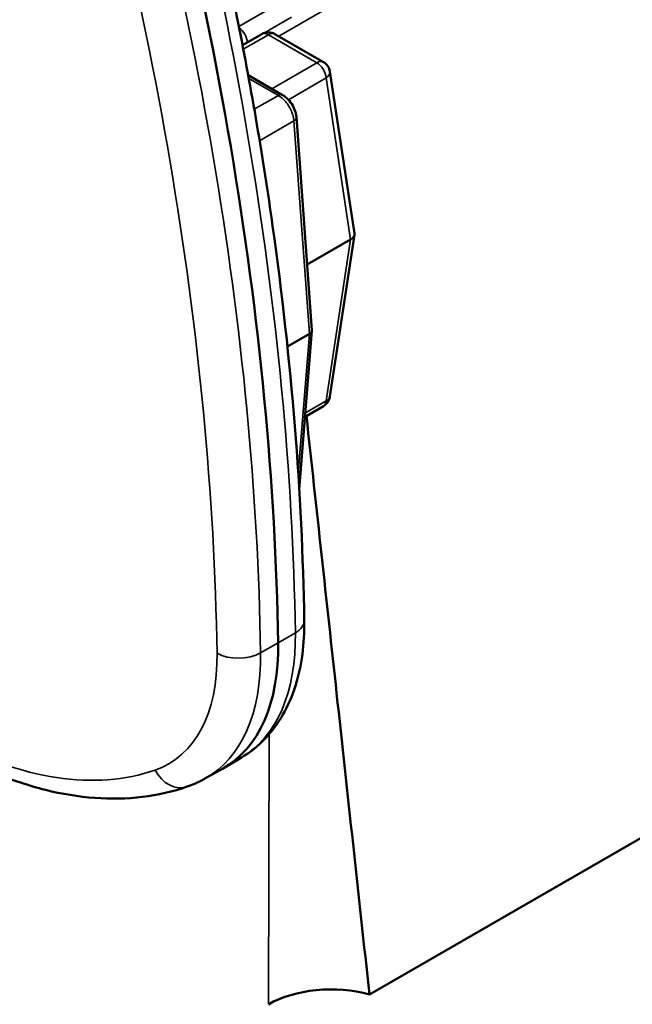
# Model space of a CAD drawing. Units: millimetres. Extents: x 8 to 430, y 100 to 455.
# Drawn here: x 380 to 394, y 139 to 162 of the extents above; entities that cross this region are included whole.
import ezdxf

# ---------------------------------------------------------------- set-up
doc = ezdxf.new("R2010")
doc.units = ezdxf.units.MM
doc.header["$LTSCALE"] = 5
doc.layers.add('Sichtbar (ISO)', color=7, linetype='Continuous', lineweight=50)
doc.layers.add('Sichtbar schmal (ISO)', color=7, linetype='Continuous', lineweight=35)

msp = doc.modelspace()

# ---------------------------------------------------------------- linework, layer by layer
at = {"layer": 'Sichtbar (ISO)'}
for p, q in [((384.79, 160.939), (385.224, 161.19)), ((385.524, 161.19), (386.62, 160.557)), ((384.917, 160.261), (385.698, 159.81)), ((386.767, 160.342), (387.322, 156.679)), ((386.009, 159.306), (386.359, 154.492)), ((387.236, 156.542), (386.251, 155.973)), ((387.322, 156.649), (386.767, 152.985)), ((386.359, 154.482), (386.073, 150.882)), ((385.807, 154.116), (386.302, 154.407)), ((386.204, 152.53), (386.62, 152.77)), ((384.763, 144.814), (384.372, 144.582)), ((383.939, 144.338), (384.335, 144.561)), ((387.662, 139.451), (394.469, 143.381))]:
    msp.add_line(p, q, dxfattribs=at)
for centre, start, end in [((385.374, 160.93), 60, 120), ((386.47, 160.297), 8.6167, 60), ((386.47, 153.03), 300, 351.3833)]:
    msp.add_arc(centre, 0.3, start, end, dxfattribs=at)
for centre, major_axis, ratio, start_param, end_param in [((338.227, 173.751), (33.5, -58.024), 0.57735, 0.803782, 1.195188), ((385.81, 159.291), (0.199, 0.014), 0.524834, 0, 0.000165), ((387.021, 156.664), (0.302, 0), 0.572984, 5.501576, 6.369789), ((386.158, 154.488), (-0.2, 0.001), 0.577342, 2.368734, 3.185392), ((381.354, 149.768), (3, -5.196), 0.57735, 6.277014, 7.086967), ((386.788, 138.424), (1.989, 0), 0.574408, 1.116294, 2.358976)]:
    msp.add_ellipse(centre, major_axis=major_axis, ratio=ratio, start_param=start_param, end_param=end_param, dxfattribs=at)
for points, knots in [([(382.282, 170.924), (382.772, 169.336), (383.219, 167.752), (384.021, 164.597), (384.377, 163.028), (384.995, 159.914), (385.257, 158.37), (385.686, 155.316), (385.854, 153.806), (386.092, 150.829), (386.163, 149.362), (386.186, 147.921)], [1.1610066, 1.1610066, 1.1610066, 1.1610066, 1.2392879, 1.2392879, 1.3175691, 1.3175691, 1.3958504, 1.3958504, 1.4741316, 1.4741316, 1.5524129, 1.5524129, 1.5524129, 1.5524129]), ([(385.698, 159.81), (385.744, 159.784), (385.787, 159.749), (385.863, 159.668), (385.897, 159.622), (385.951, 159.527), (385.972, 159.476), (385.995, 159.4), (386.001, 159.374), (386.007, 159.334), (386.008, 159.32), (386.009, 159.306)], [0, 0, 0, 0, 0.01716693, 0.01716693, 0.03390083, 0.03390083, 0.05008749, 0.05008749, 0.05839021, 0.05839021, 0.06291498, 0.06291498, 0.06291498, 0.06291498]), ([(387.662, 139.451), (387.414, 141.726), (386.938, 146.097), (386.463, 150.458), (386.236, 152.548)], [0, 0, 0, 0, 0.3333333, 0.6408772, 0.6408772, 0.6408772, 0.6408772]), ([(386.186, 147.921), (386.19, 147.658), (386.176, 147.4), (386.111, 146.903), (386.058, 146.663), (385.913, 146.207), (385.82, 145.99), (385.59, 145.587), (385.453, 145.401), (385.137, 145.072), (384.958, 144.929), (384.763, 144.814)], [1.5524129, 1.5524129, 1.5524129, 1.5524129, 1.711935, 1.711935, 1.8714572, 1.8714572, 2.0309793, 2.0309793, 2.1905015, 2.1905015, 2.3500236, 2.3500236, 2.3500236, 2.3500236]), ([(383.54, 144.158), (383.214, 144.044), (382.874, 143.966), (382.172, 143.881), (381.812, 143.875), (381.078, 143.929), (380.705, 143.991), (379.954, 144.177), (379.575, 144.302), (378.817, 144.613), (378.437, 144.798), (378.06, 145.01)], [2.4651089, 2.4651089, 2.4651089, 2.4651089, 2.598028, 2.598028, 2.7309472, 2.7309472, 2.8638663, 2.8638663, 2.9967855, 2.9967855, 3.1297046, 3.1297046, 3.1297046, 3.1297046]), ([(383.939, 144.338), (383.914, 144.324), (383.888, 144.31), (383.836, 144.283), (383.81, 144.27), (383.757, 144.245), (383.73, 144.233), (383.677, 144.21), (383.65, 144.199), (383.595, 144.177), (383.568, 144.167), (383.54, 144.158)], [2.3623654, 2.3623654, 2.3623654, 2.3623654, 2.3829141, 2.3829141, 2.4034628, 2.4034628, 2.4240115, 2.4240115, 2.4445602, 2.4445602, 2.4651089, 2.4651089, 2.4651089, 2.4651089])]:
    msp.add_open_spline(points, degree=3, knots=knots, dxfattribs=at)
at = {"layer": 'Sichtbar schmal (ISO)'}
for p, q in [((385.609, 161.141), (411.163, 175.895)), ((384.707, 161.364), (385.683, 161.928)), ((385.275, 161.213), (385.895, 161.571)), ((384.807, 160.847), (385.374, 161.175)), ((385.374, 161.175), (386.47, 160.542)), ((385.451, 159.953), (386.47, 160.542)), ((384.93, 160.187), (385.6, 159.801)), ((385.829, 159.704), (386.682, 160.196)), ((386.682, 160.196), (387.236, 156.542)), ((385.6, 159.801), (385.055, 159.487)), ((385.952, 159.225), (385.176, 158.777)), ((385.952, 159.225), (386.302, 154.407)), ((387.236, 156.542), (386.682, 152.887)), ((386.302, 154.407), (386.051, 151.242)), ((386.211, 152.615), (386.682, 152.887)), ((385.596, 147.409), (385.985, 147.638)), ((385.199, 147.184), (385.596, 147.409)), ((385.378, 139.23), (385.396, 145.348))]:
    msp.add_line(p, q, dxfattribs=at)
for centre, major_axis, ratio, start_param, end_param in [((338.621, 173.978), (33.498, -58.019), 0.57735, 0.803782, 1.195188), ((337.834, 173.524), (33.498, -58.019), 0.57735, 0.803782, 1.195188), ((337.343, 173.241), (33.148, -57.413), 0.57735, 0.803782, 1.195188), ((384.686, 161.107), (0.15, -0.26), 0.57735, 0.849847, 2.230084), ((385.374, 160.93), (-0.15, 0.26), 0.57735, 5.497787, 6.283185), ((385.374, 160.93), (0.15, 0.26), 0.57735, 0, 0.785398), ((386.47, 160.297), (0.15, 0.26), 0.57735, 0, 0.785398), ((386.47, 160.297), (0.15, -0.26), 0.57735, 0.872665, 2.356194), ((386.47, 160.297), (0.297, 0.045), 0.572981, 5.414976, 6.283185), ((385.598, 159.637), (0.1, 0.173), 0.577351, 0.000034, 0.776672), ((385.81, 159.291), (0.199, 0.014), 0.524834, 5.466527, 6.283185), ((386.47, 153.03), (0.15, -0.26), 0.57735, 0, 0.698132), ((386.47, 153.03), (0.297, -0.045), 0.572981, 5.588195, 6.283185), ((385.486, 147.91), (0.7, 0.011), 0.56664, 5.49749, 6.283185), ((381.747, 149.995), (2.998, -5.192), 0.57735, 0.006171, 0.803782), ((380.47, 149.257), (2.648, -4.586), 0.57735, 6.174271, 7.086967), ((380.96, 149.541), (2.998, -5.192), 0.57735, 6.277014, 7.086967), ((384.708, 147.461), (-0.7, -0.011), 0.56664, 0.776374, 2.338444), ((377.814, 154.611), (5.648, -9.782), 0.57735, 5.528754, 6.174271), ((383.309, 144.818), (0.231, -0.661), 0.811659, 4.864919, 6.283185)]:
    msp.add_ellipse(centre, major_axis=major_axis, ratio=ratio, start_param=start_param, end_param=end_param, dxfattribs=at)
msp.add_open_spline([(384.833, 160.964), (384.83, 160.963), (384.828, 160.962), (384.825, 160.961), (384.813, 160.956), (384.8, 160.952), (384.788, 160.949)], degree=3, knots=[0.09968506, 0.09968506, 0.09968506, 0.09968506, 0.11111111, 0.11111111, 0.11111111, 0.16940674, 0.16940674, 0.16940674, 0.16940674], dxfattribs=at)
msp.add_open_spline([(385.6, 159.801), (385.629, 159.784), (385.687, 159.742), (385.769, 159.658), (385.841, 159.558), (385.898, 159.447), (385.937, 159.333), (385.949, 159.26), (385.952, 159.225)], degree=3, dxfattribs=at)

doc.saveas('drawing.dxf')
